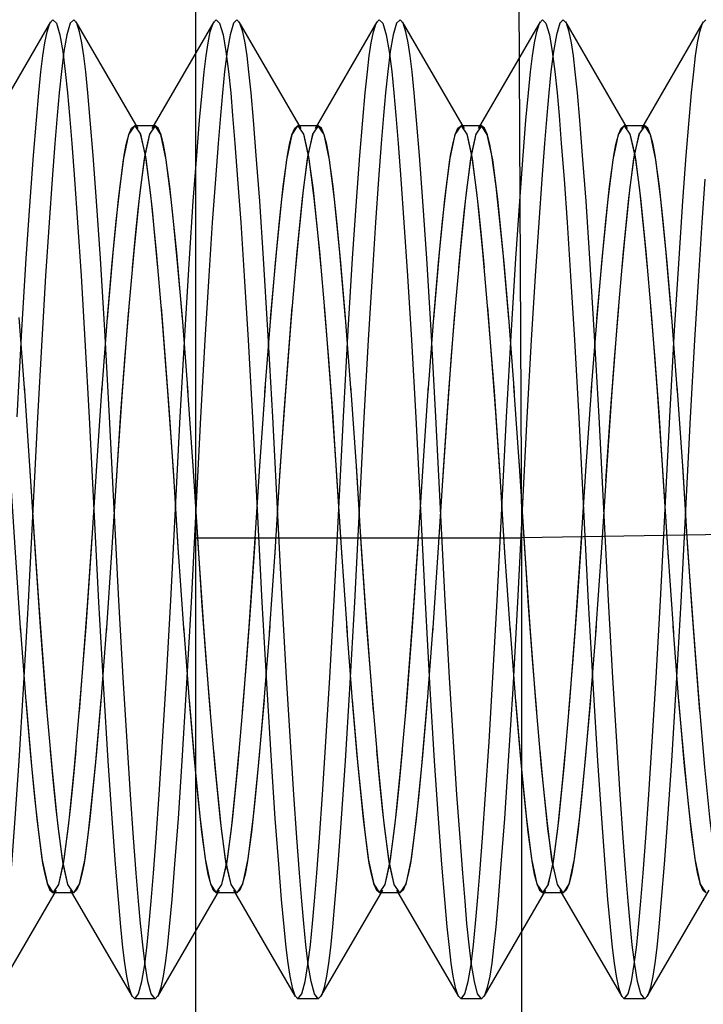
# Model space of a CAD drawing. Units: inches. Extents: x 0.5 to 33.6, y 0.5 to 21.6.
# Drawn here: x 23.6 to 23.6, y 5.7 to 5.8 of the extents above; entities that cross this region are included whole.
import ezdxf

# ---------------------------------------------------------------- set-up
doc = ezdxf.new("R2010")
doc.units = ezdxf.units.IN
doc.header["$LTSCALE"] = 1.87
doc.header["$MEASUREMENT"] = 0
doc.layers.get('0').update_dxf_attribs({"linetype": 'CONTINUOUS'})

msp = doc.modelspace()

# ---------------------------------------------------------------- linework, layer by layer
at = {"color": 7, "linetype": 'CONTINUOUS'}
for p, q in [((23.590633, 5.94986), (23.590633, 5.140411)), ((23.610318, 5.723327), (23.609975, 5.788294)), ((23.581889, 5.75445), (23.578156, 5.748022)), ((23.587165, 5.748022), (23.583432, 5.75445)), ((23.591732, 5.75445), (23.587999, 5.748022)), ((23.597008, 5.748022), (23.593275, 5.75445)), ((23.601574, 5.75445), (23.597841, 5.748022)), ((23.606851, 5.748022), (23.603117, 5.75445)), ((23.611417, 5.75445), (23.607684, 5.748022)), ((23.616693, 5.748022), (23.61296, 5.75445)), ((23.621259, 5.75445), (23.617526, 5.748022)), ((23.588197, 5.748192), (23.586967, 5.748192)), ((23.59804, 5.748192), (23.596809, 5.748192)), ((23.607882, 5.748192), (23.606652, 5.748192)), ((23.617725, 5.748192), (23.616494, 5.748192)), ((23.580344, 5.732098), (23.579996, 5.736629)), ((23.590186, 5.732098), (23.589839, 5.736629)), ((23.600029, 5.732098), (23.599681, 5.736629)), ((23.609871, 5.732098), (23.609524, 5.736629)), ((23.619714, 5.732098), (23.619366, 5.736629)), ((23.584653, 5.727371), (23.585008, 5.732508)), ((23.594495, 5.727371), (23.59485, 5.732508)), ((23.604338, 5.727371), (23.604693, 5.732508)), ((23.61418, 5.727371), (23.614535, 5.732508)), ((23.584357, 5.722697), (23.584693, 5.727985)), ((23.594199, 5.722697), (23.594536, 5.727985)), ((23.604042, 5.722697), (23.604378, 5.727985)), ((23.613884, 5.722697), (23.614221, 5.727985)), ((23.585886, 5.727418), (23.58555, 5.722129)), ((23.595728, 5.727418), (23.595392, 5.722129)), ((23.605571, 5.727418), (23.605235, 5.722129)), ((23.615414, 5.727418), (23.615077, 5.722129)), ((23.708743, 5.725047), (23.610318, 5.723327)), ((23.590633, 5.723329), (23.610318, 5.723329)), ((23.610318, 5.63451), (23.610318, 5.723327)), ((23.58559, 5.722743), (23.585235, 5.717606)), ((23.595433, 5.722743), (23.595078, 5.717606)), ((23.605275, 5.722743), (23.60492, 5.717606)), ((23.615118, 5.722743), (23.614763, 5.717606)), ((23.580057, 5.718016), (23.580404, 5.713485)), ((23.589899, 5.718016), (23.590247, 5.713485)), ((23.599742, 5.718016), (23.600089, 5.713485)), ((23.609584, 5.718016), (23.609932, 5.713485)), ((23.619427, 5.718016), (23.619774, 5.713485)), ((23.578511, 5.695664), (23.582244, 5.702093)), ((23.583077, 5.702092), (23.586811, 5.695664)), ((23.588354, 5.695664), (23.592087, 5.702093)), ((23.59292, 5.702092), (23.596653, 5.695664)), ((23.598196, 5.695664), (23.601929, 5.702093)), ((23.602762, 5.702092), (23.606496, 5.695664)), ((23.608039, 5.695664), (23.611772, 5.702092)), ((23.612605, 5.702093), (23.616338, 5.695664)), ((23.617881, 5.695664), (23.621614, 5.702093)), ((23.583276, 5.701922), (23.582046, 5.701922)), ((23.593118, 5.701922), (23.591888, 5.701922)), ((23.602961, 5.701922), (23.601731, 5.701922)), ((23.612804, 5.701922), (23.611573, 5.701922)), ((23.588197, 5.69553), (23.586967, 5.69553)), ((23.59804, 5.69553), (23.596809, 5.69553)), ((23.607882, 5.69553), (23.606652, 5.69553)), ((23.617725, 5.69553), (23.616494, 5.69553))]:
    msp.add_line(p, q, dxfattribs=at)
for points in [[(23.579869, 5.730638), (23.580161, 5.735851), (23.580427, 5.740179), (23.58066, 5.743644), (23.580866, 5.746397), (23.581038, 5.748534), (23.581183, 5.75018), (23.581312, 5.751444), (23.581426, 5.752397), (23.581545, 5.75318), (23.581685, 5.753861), (23.581849, 5.754371), (23.582034, 5.754584), (23.582242, 5.754372), (23.58245, 5.75367), (23.582627, 5.752666), (23.58278, 5.751466), (23.582911, 5.750164), (23.58303, 5.748799), (23.58317, 5.747117), (23.583333, 5.744969), (23.583517, 5.742346), (23.583728, 5.739136), (23.583966, 5.735248), (23.584228, 5.730585), (23.584791, 5.71945)], [(23.585453, 5.730638), (23.58516, 5.735851), (23.584895, 5.740179), (23.584662, 5.743644), (23.584456, 5.746397), (23.584284, 5.748534), (23.584138, 5.75018), (23.58401, 5.751444), (23.583896, 5.752397), (23.583777, 5.75318), (23.583637, 5.753861), (23.583473, 5.754371), (23.583288, 5.754584), (23.58308, 5.754372), (23.582872, 5.75367), (23.582694, 5.752666), (23.582542, 5.751466), (23.582411, 5.750164), (23.582291, 5.748799), (23.582152, 5.747117), (23.581988, 5.744969), (23.581804, 5.742346), (23.581594, 5.739136), (23.581355, 5.735248), (23.581094, 5.730585)], [(23.58915, 5.719547), (23.589711, 5.730638), (23.590004, 5.735851), (23.590269, 5.740179), (23.590502, 5.743644), (23.590708, 5.746397), (23.59088, 5.748534), (23.591026, 5.75018), (23.591154, 5.751444), (23.591268, 5.752397), (23.591387, 5.75318), (23.591527, 5.753861), (23.591691, 5.754371), (23.591876, 5.754584), (23.592084, 5.754372), (23.592292, 5.75367), (23.59247, 5.752666), (23.592622, 5.751466), (23.592754, 5.750164), (23.592873, 5.748799), (23.593012, 5.747117), (23.593176, 5.744969), (23.59336, 5.742346), (23.59357, 5.739136), (23.593809, 5.735248), (23.59407, 5.730585), (23.594634, 5.71945)], [(23.595295, 5.730638), (23.595003, 5.735851), (23.594737, 5.740179), (23.594504, 5.743644), (23.594299, 5.746397), (23.594126, 5.748534), (23.593981, 5.75018), (23.593852, 5.751444), (23.593739, 5.752397), (23.593619, 5.75318), (23.593479, 5.753861), (23.593315, 5.754371), (23.59313, 5.754584), (23.592923, 5.754372), (23.592714, 5.75367), (23.592537, 5.752666), (23.592384, 5.751466), (23.592253, 5.750164), (23.592134, 5.748799), (23.591994, 5.747117), (23.591831, 5.744969), (23.591647, 5.742346), (23.591436, 5.739136), (23.591198, 5.735248), (23.590936, 5.730585)], [(23.598993, 5.719547), (23.599554, 5.730638), (23.599846, 5.735851), (23.600112, 5.740179), (23.600345, 5.743644), (23.600551, 5.746397), (23.600723, 5.748534), (23.600868, 5.75018), (23.600997, 5.751444), (23.601111, 5.752397), (23.60123, 5.75318), (23.60137, 5.753861), (23.601534, 5.754371), (23.601719, 5.754584), (23.601927, 5.754372), (23.602135, 5.75367), (23.602312, 5.752666), (23.602465, 5.751466), (23.602596, 5.750164), (23.602715, 5.748799), (23.602855, 5.747117), (23.603019, 5.744969), (23.603202, 5.742346), (23.603413, 5.739136), (23.603651, 5.735248), (23.603913, 5.730585), (23.604476, 5.71945)], [(23.605138, 5.730638), (23.604845, 5.735851), (23.60458, 5.740179), (23.604347, 5.743644), (23.604141, 5.746397), (23.603969, 5.748534), (23.603823, 5.75018), (23.603695, 5.751444), (23.603581, 5.752397), (23.603462, 5.75318), (23.603322, 5.753861), (23.603158, 5.754371), (23.602973, 5.754584), (23.602765, 5.754372), (23.602557, 5.75367), (23.60238, 5.752666), (23.602227, 5.751466), (23.602096, 5.750164), (23.601976, 5.748799), (23.601837, 5.747117), (23.601673, 5.744969), (23.601489, 5.742346), (23.601279, 5.739136), (23.60104, 5.735248), (23.600779, 5.730585)], [(23.608835, 5.719547), (23.609396, 5.730638), (23.609689, 5.735851), (23.609954, 5.740179), (23.610187, 5.743644), (23.610393, 5.746397), (23.610565, 5.748534), (23.610711, 5.75018), (23.610839, 5.751444), (23.610953, 5.752397), (23.611073, 5.75318), (23.611212, 5.753861), (23.611376, 5.754371), (23.611561, 5.754584), (23.611769, 5.754372), (23.611977, 5.75367), (23.612155, 5.752666), (23.612307, 5.751466), (23.612439, 5.750164), (23.612558, 5.748799), (23.612697, 5.747117), (23.612861, 5.744969), (23.613045, 5.742346), (23.613255, 5.739136), (23.613494, 5.735248), (23.613755, 5.730585), (23.614319, 5.71945)], [(23.61498, 5.730638), (23.614688, 5.735851), (23.614422, 5.740179), (23.61419, 5.743644), (23.613984, 5.746397), (23.613812, 5.748534), (23.613666, 5.75018), (23.613537, 5.751444), (23.613424, 5.752397), (23.613304, 5.75318), (23.613164, 5.753861), (23.613, 5.754371), (23.612815, 5.754584), (23.612608, 5.754372), (23.612399, 5.75367), (23.612222, 5.752666), (23.61207, 5.751466), (23.611938, 5.750164), (23.611819, 5.748799), (23.611679, 5.747117), (23.611516, 5.744969), (23.611332, 5.742346), (23.611121, 5.739136), (23.610883, 5.735248), (23.610621, 5.730585)], [(23.618678, 5.719547), (23.619239, 5.730638), (23.619531, 5.735851), (23.619797, 5.740179), (23.62003, 5.743644), (23.620236, 5.746397), (23.620408, 5.748534), (23.620553, 5.75018), (23.620682, 5.751444), (23.620796, 5.752397), (23.620915, 5.75318), (23.621055, 5.753861), (23.621219, 5.754371), (23.621404, 5.754584)], [(23.577124, 5.748192), (23.577467, 5.747682), (23.577792, 5.746186), (23.578092, 5.74382), (23.578418, 5.740604), (23.578765, 5.736624), (23.57911, 5.732155), (23.579436, 5.727418), (23.579731, 5.722743), (23.580086, 5.717606)], [(23.585321, 5.736551), (23.585667, 5.740525), (23.585991, 5.743751), (23.586291, 5.74614), (23.586619, 5.747665), (23.586967, 5.748192)], [(23.588197, 5.748192), (23.587855, 5.747682), (23.587529, 5.746186), (23.587229, 5.74382), (23.586904, 5.740604), (23.586557, 5.736624), (23.586212, 5.732155), (23.585886, 5.727418)], [(23.586333, 5.746396), (23.586459, 5.747058), (23.586608, 5.747632), (23.586778, 5.748037), (23.586967, 5.748192)], [(23.586967, 5.748192), (23.587309, 5.747682), (23.587635, 5.746186), (23.587935, 5.74382), (23.58826, 5.740604), (23.588607, 5.736624), (23.588952, 5.732155), (23.589278, 5.727418), (23.589574, 5.722743), (23.589929, 5.717606)], [(23.587859, 5.747693), (23.58757, 5.746434), (23.587286, 5.744324)], [(23.587305, 5.747693), (23.587594, 5.746434), (23.587878, 5.744324)], [(23.589844, 5.736551), (23.589498, 5.740525), (23.589173, 5.743751), (23.588873, 5.74614), (23.588545, 5.747665), (23.588197, 5.748192)], [(23.588831, 5.746396), (23.588705, 5.747058), (23.588556, 5.747632), (23.588387, 5.748037), (23.588197, 5.748192)], [(23.595163, 5.736551), (23.595509, 5.740525), (23.595834, 5.743751), (23.596134, 5.74614), (23.596462, 5.747665), (23.596809, 5.748192)], [(23.59804, 5.748192), (23.597697, 5.747682), (23.597372, 5.746186), (23.597072, 5.74382), (23.596746, 5.740604), (23.596399, 5.736624), (23.596054, 5.732155), (23.595728, 5.727418)], [(23.596176, 5.746396), (23.596301, 5.747058), (23.596451, 5.747632), (23.59662, 5.748037), (23.596809, 5.748192)], [(23.596809, 5.748192), (23.597152, 5.747682), (23.597477, 5.746186), (23.597778, 5.74382), (23.598103, 5.740604), (23.59845, 5.736624), (23.598795, 5.732155), (23.599121, 5.727418), (23.599416, 5.722743), (23.599772, 5.717606)], [(23.597702, 5.747693), (23.597413, 5.746434), (23.597128, 5.744324)], [(23.597147, 5.747693), (23.597437, 5.746434), (23.597721, 5.744324)], [(23.599686, 5.736551), (23.59934, 5.740525), (23.599016, 5.743751), (23.598715, 5.74614), (23.598387, 5.747665), (23.59804, 5.748192)], [(23.598673, 5.746396), (23.598548, 5.747058), (23.598398, 5.747632), (23.598229, 5.748037), (23.59804, 5.748192)], [(23.605006, 5.736551), (23.605352, 5.740525), (23.605676, 5.743751), (23.605976, 5.74614), (23.606304, 5.747665), (23.606652, 5.748192)], [(23.607882, 5.748192), (23.60754, 5.747682), (23.607214, 5.746186), (23.606914, 5.74382), (23.606589, 5.740604), (23.606242, 5.736624), (23.605897, 5.732155), (23.605571, 5.727418)], [(23.606018, 5.746396), (23.606144, 5.747058), (23.606294, 5.747632), (23.606463, 5.748037), (23.606652, 5.748192)], [(23.606652, 5.748192), (23.606994, 5.747682), (23.60732, 5.746186), (23.60762, 5.74382), (23.607945, 5.740604), (23.608292, 5.736624), (23.608637, 5.732155), (23.608963, 5.727418), (23.609259, 5.722743), (23.609614, 5.717606)], [(23.607544, 5.747693), (23.607255, 5.746434), (23.606971, 5.744324)], [(23.60699, 5.747693), (23.607279, 5.746434), (23.607563, 5.744324)], [(23.609529, 5.736551), (23.609183, 5.740525), (23.608858, 5.743751), (23.608558, 5.74614), (23.60823, 5.747665), (23.607882, 5.748192)], [(23.608516, 5.746396), (23.60839, 5.747058), (23.608241, 5.747632), (23.608072, 5.748037), (23.607882, 5.748192)], [(23.614848, 5.736551), (23.615194, 5.740525), (23.615519, 5.743751), (23.615819, 5.74614), (23.616147, 5.747665), (23.616494, 5.748192)], [(23.617725, 5.748192), (23.617382, 5.747682), (23.617057, 5.746186), (23.616757, 5.74382), (23.616431, 5.740604), (23.616084, 5.736624), (23.615739, 5.732155), (23.615414, 5.727418)], [(23.615861, 5.746396), (23.615986, 5.747058), (23.616136, 5.747632), (23.616305, 5.748037), (23.616494, 5.748192)], [(23.616494, 5.748192), (23.616837, 5.747682), (23.617162, 5.746186), (23.617463, 5.74382), (23.617788, 5.740604), (23.618135, 5.736624), (23.61848, 5.732155), (23.618806, 5.727418), (23.619101, 5.722743), (23.619457, 5.717606)], [(23.617387, 5.747693), (23.617098, 5.746434), (23.616813, 5.744324)], [(23.616833, 5.747693), (23.617122, 5.746434), (23.617406, 5.744324)], [(23.619371, 5.736551), (23.619025, 5.740525), (23.618701, 5.743751), (23.6184, 5.74614), (23.618072, 5.747665), (23.617725, 5.748192)], [(23.618359, 5.746396), (23.618233, 5.747058), (23.618083, 5.747632), (23.617914, 5.748037), (23.617725, 5.748192)], [(23.584978, 5.732098), (23.585326, 5.736629), (23.585608, 5.739915), (23.585853, 5.742435), (23.58608, 5.744534), (23.586333, 5.746396)], [(23.589839, 5.736629), (23.589556, 5.739915), (23.589311, 5.742435), (23.589084, 5.744534), (23.588831, 5.746396)], [(23.59482, 5.732098), (23.595168, 5.736629), (23.59545, 5.739915), (23.595696, 5.742435), (23.595923, 5.744534), (23.596176, 5.746396)], [(23.599681, 5.736629), (23.599399, 5.739915), (23.599153, 5.742435), (23.598927, 5.744534), (23.598673, 5.746396)], [(23.604663, 5.732098), (23.605011, 5.736629), (23.605293, 5.739915), (23.605538, 5.742435), (23.605765, 5.744534), (23.606018, 5.746396)], [(23.609524, 5.736629), (23.609241, 5.739915), (23.608996, 5.742435), (23.608769, 5.744534), (23.608516, 5.746396)], [(23.614505, 5.732098), (23.614853, 5.736629), (23.615135, 5.739915), (23.615381, 5.742435), (23.615608, 5.744534), (23.615861, 5.746396)], [(23.619366, 5.736629), (23.619084, 5.739915), (23.618838, 5.742435), (23.618612, 5.744534), (23.618359, 5.746396)], [(23.621358, 5.744969), (23.621174, 5.742346), (23.620964, 5.739136), (23.620725, 5.735248), (23.620464, 5.730585)], [(23.587286, 5.744324), (23.587154, 5.74312), (23.586995, 5.741557), (23.586814, 5.739614)], [(23.587878, 5.744324), (23.58801, 5.74312), (23.588169, 5.741557), (23.58835, 5.739614)], [(23.597128, 5.744324), (23.596997, 5.74312), (23.596838, 5.741557), (23.596657, 5.739614)], [(23.597721, 5.744324), (23.597852, 5.74312), (23.598012, 5.741557), (23.598192, 5.739614)], [(23.606971, 5.744324), (23.606839, 5.74312), (23.60668, 5.741557), (23.606499, 5.739614)], [(23.607563, 5.744324), (23.607695, 5.74312), (23.607854, 5.741557), (23.608035, 5.739614)], [(23.616813, 5.744324), (23.616682, 5.74312), (23.616523, 5.741557), (23.616342, 5.739614)], [(23.617406, 5.744324), (23.617537, 5.74312), (23.617697, 5.741557), (23.617878, 5.739614)], [(23.58661, 5.737245), (23.586378, 5.73436), (23.586119, 5.730884), (23.585842, 5.726747)], [(23.588554, 5.737245), (23.588787, 5.73436), (23.589045, 5.730884), (23.589322, 5.726747), (23.589614, 5.722129)], [(23.596453, 5.737245), (23.59622, 5.73436), (23.595961, 5.730884), (23.595685, 5.726747)], [(23.598396, 5.737245), (23.598629, 5.73436), (23.598888, 5.730884), (23.599164, 5.726747), (23.599457, 5.722129)], [(23.606295, 5.737245), (23.606063, 5.73436), (23.605804, 5.730884), (23.605527, 5.726747)], [(23.608239, 5.737245), (23.608472, 5.73436), (23.60873, 5.730884), (23.609007, 5.726747), (23.609299, 5.722129)], [(23.616138, 5.737245), (23.615905, 5.73436), (23.615646, 5.730884), (23.61537, 5.726747)], [(23.618081, 5.737245), (23.618314, 5.73436), (23.618573, 5.730884), (23.618849, 5.726747), (23.619142, 5.722129)], [(23.583276, 5.701922), (23.582933, 5.702432), (23.582608, 5.703928), (23.582308, 5.706295), (23.581983, 5.70951), (23.581635, 5.71349), (23.581291, 5.717959), (23.580965, 5.722697), (23.580669, 5.727371), (23.580314, 5.732508)], [(23.593118, 5.701922), (23.592776, 5.702432), (23.59245, 5.703928), (23.59215, 5.706295), (23.591825, 5.70951), (23.591478, 5.71349), (23.591133, 5.717959), (23.590807, 5.722697), (23.590512, 5.727371), (23.590156, 5.732508)], [(23.602961, 5.701922), (23.602619, 5.702432), (23.602293, 5.703928), (23.601993, 5.706295), (23.601668, 5.70951), (23.601321, 5.71349), (23.600976, 5.717959), (23.60065, 5.722697), (23.600354, 5.727371), (23.599999, 5.732508)], [(23.612804, 5.701922), (23.612461, 5.702432), (23.612135, 5.703928), (23.611835, 5.706295), (23.61151, 5.70951), (23.611163, 5.71349), (23.610818, 5.717959), (23.610492, 5.722697), (23.610197, 5.727371), (23.609841, 5.732508)], [(23.622646, 5.701922), (23.622304, 5.702432), (23.621978, 5.703928), (23.621678, 5.706295), (23.621353, 5.70951), (23.621006, 5.71349), (23.620661, 5.717959), (23.620335, 5.722697), (23.620039, 5.727371), (23.619684, 5.732508)], [(23.581094, 5.730585), (23.58053, 5.71945), (23.580237, 5.714219), (23.57997, 5.709882), (23.579737, 5.706414), (23.57953, 5.703661), (23.579358, 5.701526), (23.579212, 5.69988), (23.579084, 5.698629), (23.57897, 5.69768), (23.578848, 5.696894), (23.578707, 5.696218), (23.578545, 5.69573), (23.578355, 5.69553)], [(23.588197, 5.69553), (23.587966, 5.695827), (23.587767, 5.696569), (23.587595, 5.697595), (23.587448, 5.698786), (23.587321, 5.700074), (23.587203, 5.70143), (23.587064, 5.703106), (23.586902, 5.705241), (23.58672, 5.707847), (23.586512, 5.711038), (23.586274, 5.714909), (23.586014, 5.719547), (23.585453, 5.730638)], [(23.590936, 5.730585), (23.590373, 5.71945), (23.590079, 5.714219), (23.589813, 5.709882), (23.589579, 5.706414), (23.589373, 5.703661), (23.589201, 5.701526), (23.589054, 5.69988), (23.588926, 5.698629), (23.588812, 5.69768), (23.588691, 5.696894), (23.588549, 5.696218), (23.588388, 5.69573), (23.588197, 5.69553)], [(23.59804, 5.69553), (23.597808, 5.695827), (23.597609, 5.696569), (23.597437, 5.697595), (23.597291, 5.698786), (23.597163, 5.700074), (23.597045, 5.70143), (23.596907, 5.703106), (23.596745, 5.705241), (23.596563, 5.707847), (23.596354, 5.711038), (23.596116, 5.714909), (23.595857, 5.719547), (23.595295, 5.730638)], [(23.600779, 5.730585), (23.600215, 5.71945), (23.599922, 5.714219), (23.599655, 5.709882), (23.599422, 5.706414), (23.599215, 5.703661), (23.599043, 5.701526), (23.598897, 5.69988), (23.598769, 5.698629), (23.598655, 5.69768), (23.598533, 5.696894), (23.598392, 5.696218), (23.59823, 5.69573), (23.59804, 5.69553)], [(23.607882, 5.69553), (23.607651, 5.695827), (23.607452, 5.696569), (23.60728, 5.697595), (23.607133, 5.698786), (23.607006, 5.700074), (23.606888, 5.70143), (23.60675, 5.703106), (23.606587, 5.705241), (23.606405, 5.707847), (23.606197, 5.711038), (23.605959, 5.714909), (23.605699, 5.719547), (23.605138, 5.730638)], [(23.610621, 5.730585), (23.610058, 5.71945), (23.609764, 5.714219), (23.609498, 5.709882), (23.609264, 5.706414), (23.609058, 5.703661), (23.608886, 5.701526), (23.608739, 5.69988), (23.608612, 5.698629), (23.608497, 5.69768), (23.608376, 5.696894), (23.608234, 5.696218), (23.608073, 5.69573), (23.607882, 5.69553)], [(23.617725, 5.69553), (23.617493, 5.695827), (23.617294, 5.696569), (23.617122, 5.697595), (23.616976, 5.698786), (23.616848, 5.700074), (23.61673, 5.70143), (23.616592, 5.703106), (23.61643, 5.705241), (23.616248, 5.707847), (23.616039, 5.711038), (23.615801, 5.714909), (23.615542, 5.719547), (23.61498, 5.730638)], [(23.620464, 5.730585), (23.6199, 5.71945), (23.619607, 5.714219), (23.61934, 5.709882), (23.619107, 5.706414), (23.6189, 5.703661), (23.618728, 5.701526), (23.618582, 5.69988), (23.618454, 5.698629), (23.61834, 5.69768), (23.618218, 5.696894), (23.618077, 5.696218), (23.617915, 5.69573), (23.617725, 5.69553)], [(23.581689, 5.712869), (23.581456, 5.715754), (23.581198, 5.71923), (23.580921, 5.723368), (23.580629, 5.727985)], [(23.591532, 5.712869), (23.591299, 5.715754), (23.59104, 5.71923), (23.590764, 5.723368), (23.590471, 5.727985)], [(23.601374, 5.712869), (23.601141, 5.715754), (23.600883, 5.71923), (23.600606, 5.723368), (23.600314, 5.727985)], [(23.611217, 5.712869), (23.610984, 5.715754), (23.610725, 5.71923), (23.610449, 5.723368), (23.610156, 5.727985)], [(23.621059, 5.712869), (23.620826, 5.715754), (23.620568, 5.71923), (23.620291, 5.723368), (23.619999, 5.727985)], [(23.583633, 5.712869), (23.583865, 5.715754), (23.584124, 5.71923), (23.584401, 5.723368)], [(23.593475, 5.712869), (23.593708, 5.715754), (23.593967, 5.71923), (23.594243, 5.723368)], [(23.603318, 5.712869), (23.60355, 5.715754), (23.603809, 5.71923), (23.604086, 5.723368)], [(23.61316, 5.712869), (23.613393, 5.715754), (23.613652, 5.71923), (23.613928, 5.723368)], [(23.582046, 5.701922), (23.582388, 5.702432), (23.582714, 5.703928), (23.583014, 5.706295), (23.583339, 5.70951), (23.583686, 5.71349), (23.584031, 5.717959), (23.584357, 5.722697)], [(23.591888, 5.701922), (23.592231, 5.702432), (23.592556, 5.703928), (23.592856, 5.706295), (23.593182, 5.70951), (23.593529, 5.71349), (23.593874, 5.717959), (23.594199, 5.722697)], [(23.601731, 5.701922), (23.602073, 5.702432), (23.602399, 5.703928), (23.602699, 5.706295), (23.603024, 5.70951), (23.603371, 5.71349), (23.603716, 5.717959), (23.604042, 5.722697)], [(23.611573, 5.701922), (23.611916, 5.702432), (23.612241, 5.703928), (23.612541, 5.706295), (23.612867, 5.70951), (23.613214, 5.71349), (23.613559, 5.717959), (23.613884, 5.722697)], [(23.584791, 5.71945), (23.585085, 5.714219), (23.585351, 5.709882), (23.585585, 5.706414), (23.585791, 5.703661), (23.585964, 5.701526), (23.58611, 5.69988), (23.586238, 5.698629), (23.586352, 5.69768), (23.586473, 5.696894), (23.586615, 5.696218), (23.586776, 5.69573), (23.586967, 5.69553)], [(23.586967, 5.69553), (23.587199, 5.695827), (23.587398, 5.696569), (23.58757, 5.697595), (23.587716, 5.698786), (23.587844, 5.700074), (23.587962, 5.70143), (23.5881, 5.703106), (23.588262, 5.705241), (23.588444, 5.707847), (23.588652, 5.711038), (23.58889, 5.714909), (23.58915, 5.719547)], [(23.594634, 5.71945), (23.594928, 5.714219), (23.595194, 5.709882), (23.595427, 5.706414), (23.595634, 5.703661), (23.595806, 5.701526), (23.595952, 5.69988), (23.59608, 5.698629), (23.596194, 5.69768), (23.596316, 5.696894), (23.596457, 5.696218), (23.596619, 5.69573), (23.596809, 5.69553)], [(23.596809, 5.69553), (23.597041, 5.695827), (23.59724, 5.696569), (23.597412, 5.697595), (23.597559, 5.698786), (23.597686, 5.700074), (23.597804, 5.70143), (23.597942, 5.703106), (23.598104, 5.705241), (23.598287, 5.707847), (23.598495, 5.711038), (23.598733, 5.714909), (23.598993, 5.719547)], [(23.604476, 5.71945), (23.60477, 5.714219), (23.605037, 5.709882), (23.60527, 5.706414), (23.605476, 5.703661), (23.605649, 5.701526), (23.605795, 5.69988), (23.605923, 5.698629), (23.606037, 5.69768), (23.606158, 5.696894), (23.6063, 5.696218), (23.606462, 5.69573), (23.606652, 5.69553)], [(23.606652, 5.69553), (23.606884, 5.695827), (23.607083, 5.696569), (23.607255, 5.697595), (23.607401, 5.698786), (23.607529, 5.700074), (23.607647, 5.70143), (23.607785, 5.703106), (23.607947, 5.705241), (23.608129, 5.707847), (23.608337, 5.711038), (23.608575, 5.714909), (23.608835, 5.719547)], [(23.614319, 5.71945), (23.614613, 5.714219), (23.614879, 5.709882), (23.615112, 5.706414), (23.615319, 5.703661), (23.615491, 5.701526), (23.615637, 5.69988), (23.615765, 5.698629), (23.615879, 5.69768), (23.616001, 5.696894), (23.616142, 5.696218), (23.616304, 5.69573), (23.616494, 5.69553)], [(23.616494, 5.69553), (23.616726, 5.695827), (23.616925, 5.696569), (23.617097, 5.697595), (23.617244, 5.698786), (23.617371, 5.700074), (23.617489, 5.70143), (23.617627, 5.703106), (23.617789, 5.705241), (23.617972, 5.707847), (23.61818, 5.711038), (23.618418, 5.714909), (23.618678, 5.719547)], [(23.585265, 5.718016), (23.584917, 5.713485), (23.584635, 5.710199), (23.58439, 5.707679), (23.584163, 5.70558), (23.58391, 5.703719)], [(23.595108, 5.718016), (23.59476, 5.713485), (23.594478, 5.710199), (23.594232, 5.707679), (23.594005, 5.70558), (23.593752, 5.703719)], [(23.60495, 5.718016), (23.604602, 5.713485), (23.60432, 5.710199), (23.604075, 5.707679), (23.603848, 5.70558), (23.603595, 5.703719)], [(23.614793, 5.718016), (23.614445, 5.713485), (23.614163, 5.710199), (23.613917, 5.707679), (23.61369, 5.70558), (23.613437, 5.703719)], [(23.580399, 5.713563), (23.580745, 5.70959), (23.58107, 5.706363), (23.58137, 5.703975), (23.581698, 5.702449), (23.582046, 5.701922)], [(23.580404, 5.713485), (23.580687, 5.710199), (23.580932, 5.707679), (23.581159, 5.70558), (23.581412, 5.703719)], [(23.584922, 5.713563), (23.584576, 5.70959), (23.584252, 5.706363), (23.583951, 5.703975), (23.583624, 5.702449), (23.583276, 5.701922)], [(23.590242, 5.713563), (23.590588, 5.70959), (23.590912, 5.706363), (23.591213, 5.703975), (23.591541, 5.702449), (23.591888, 5.701922)], [(23.590247, 5.713485), (23.590529, 5.710199), (23.590775, 5.707679), (23.591001, 5.70558), (23.591254, 5.703719)], [(23.594765, 5.713563), (23.594419, 5.70959), (23.594094, 5.706363), (23.593794, 5.703975), (23.593466, 5.702449), (23.593118, 5.701922)], [(23.600084, 5.713563), (23.60043, 5.70959), (23.600755, 5.706363), (23.601055, 5.703975), (23.601383, 5.702449), (23.601731, 5.701922)], [(23.600089, 5.713485), (23.600372, 5.710199), (23.600617, 5.707679), (23.600844, 5.70558), (23.601097, 5.703719)], [(23.604607, 5.713563), (23.604261, 5.70959), (23.603937, 5.706363), (23.603636, 5.703975), (23.603309, 5.702449), (23.602961, 5.701922)], [(23.609927, 5.713563), (23.610273, 5.70959), (23.610597, 5.706363), (23.610898, 5.703975), (23.611226, 5.702449), (23.611573, 5.701922)], [(23.609932, 5.713485), (23.610214, 5.710199), (23.61046, 5.707679), (23.610686, 5.70558), (23.610939, 5.703719)], [(23.61445, 5.713563), (23.614104, 5.70959), (23.613779, 5.706363), (23.613479, 5.703975), (23.613151, 5.702449), (23.612804, 5.701922)], [(23.619769, 5.713563), (23.620115, 5.70959), (23.62044, 5.706363), (23.62074, 5.703975), (23.621068, 5.702449), (23.621416, 5.701922)], [(23.619774, 5.713485), (23.620057, 5.710199), (23.620302, 5.707679), (23.620529, 5.70558), (23.620782, 5.703719)], [(23.582365, 5.70579), (23.582233, 5.706995), (23.582074, 5.708557), (23.581893, 5.7105)], [(23.582957, 5.70579), (23.583089, 5.706995), (23.583248, 5.708557), (23.583429, 5.7105)], [(23.592207, 5.70579), (23.592075, 5.706995), (23.591916, 5.708557), (23.591735, 5.7105)], [(23.592799, 5.70579), (23.592931, 5.706995), (23.59309, 5.708557), (23.593271, 5.7105)], [(23.60205, 5.70579), (23.601918, 5.706995), (23.601759, 5.708557), (23.601578, 5.7105)], [(23.602642, 5.70579), (23.602774, 5.706995), (23.602933, 5.708557), (23.603114, 5.7105)], [(23.611892, 5.70579), (23.611761, 5.706995), (23.611601, 5.708557), (23.61142, 5.7105)], [(23.612484, 5.70579), (23.612616, 5.706995), (23.612775, 5.708557), (23.612956, 5.7105)], [(23.582938, 5.702422), (23.582649, 5.70368), (23.582365, 5.70579)], [(23.582384, 5.702422), (23.582673, 5.70368), (23.582957, 5.70579)], [(23.59278, 5.702422), (23.592491, 5.70368), (23.592207, 5.70579)], [(23.592226, 5.702422), (23.592515, 5.70368), (23.592799, 5.70579)], [(23.602623, 5.702422), (23.602334, 5.70368), (23.60205, 5.70579)], [(23.602069, 5.702422), (23.602358, 5.70368), (23.602642, 5.70579)], [(23.612465, 5.702422), (23.612176, 5.70368), (23.611892, 5.70579)], [(23.611911, 5.702422), (23.6122, 5.70368), (23.612484, 5.70579)], [(23.581412, 5.703719), (23.581538, 5.703056), (23.581687, 5.702482), (23.581856, 5.702077), (23.582046, 5.701922)], [(23.58391, 5.703719), (23.583784, 5.703056), (23.583634, 5.702482), (23.583465, 5.702077), (23.583276, 5.701922)], [(23.591254, 5.703719), (23.59138, 5.703056), (23.59153, 5.702482), (23.591699, 5.702077), (23.591888, 5.701922)], [(23.593752, 5.703719), (23.593627, 5.703056), (23.593477, 5.702482), (23.593308, 5.702077), (23.593118, 5.701922)], [(23.601097, 5.703719), (23.601223, 5.703056), (23.601372, 5.702482), (23.601541, 5.702077), (23.601731, 5.701922)], [(23.603595, 5.703719), (23.603469, 5.703056), (23.603319, 5.702482), (23.60315, 5.702077), (23.602961, 5.701922)], [(23.610939, 5.703719), (23.611065, 5.703056), (23.611215, 5.702482), (23.611384, 5.702077), (23.611573, 5.701922)], [(23.613437, 5.703719), (23.613312, 5.703056), (23.613162, 5.702482), (23.612993, 5.702077), (23.612804, 5.701922)], [(23.620782, 5.703719), (23.620908, 5.703056), (23.621057, 5.702482), (23.621226, 5.702077), (23.621416, 5.701922)]]:
    msp.add_lwpolyline(points, dxfattribs=at)

doc.saveas('drawing.dxf')
